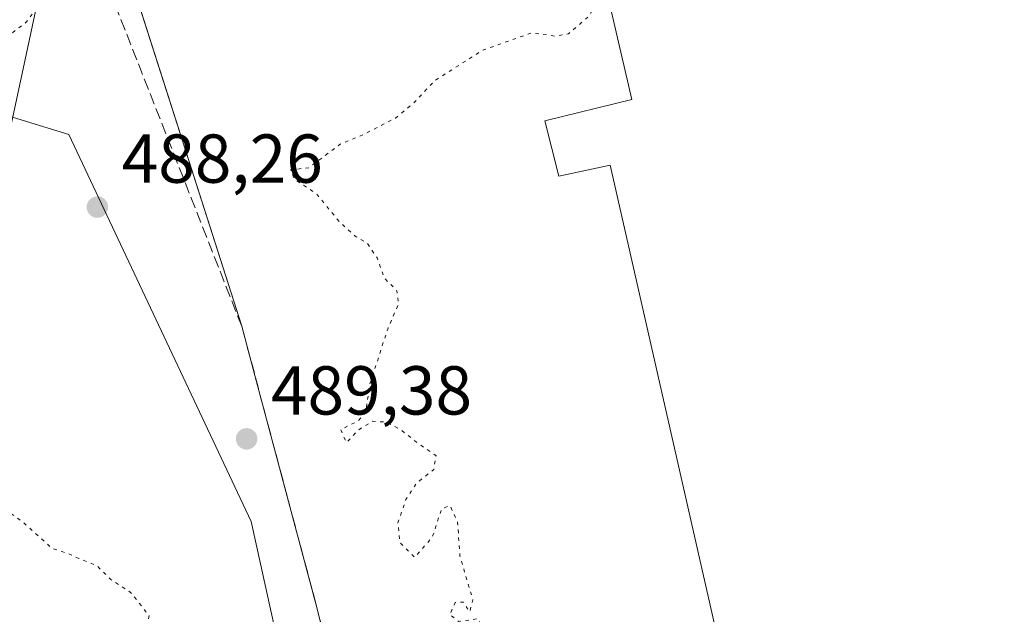
# Model space of a CAD drawing. Units: metres. Extents: x 576517 to 579944, y 4749678 to 4752031.
# Drawn here: x 577157 to 577300, y 4751047 to 4751133 of the extents above; entities that cross this region are included whole.
import ezdxf

# ---------------------------------------------------------------- set-up
doc = ezdxf.new("R2010")
doc.units = ezdxf.units.M
doc.header["$MEASUREMENT"] = 0
doc.linetypes.add('DGN Style 3', pattern=[2.307223458686699, 1.648016756204785, -0.6592067024819142])
doc.linetypes.add('DGN Style 5', pattern=[1.1536117293433497, 0.4944050268614355, -0.6592067024819142])
for name, color, linetype, lineweight in [('Arbolado forestal CxS', 92, 'Continuous', 0), ('Corriente natural lineal', 142, 'Continuous', 13), ('Curva de nivel normal depresión', 30, 'DGN Style 5', 0), ('Edificación industrial Cxs', 135, 'Continuous', 13), ('Matorral CxS', 135, 'Continuous', 0), ('Muro lineal', 1, 'DGN Style 3', 13), ('Núcleo urbano CxS', 7, 'Continuous', 0), ('Punto de cota en terreno', 7, 'Continuous', 0), ('Recinto industrial CxS', 135, 'Continuous', 0), ('Rótulo de punto de cota en terreno', 7, 'Continuous', 0), ('Tendido', 6, 'Continuous', 0)]:
    doc.layers.add(name, color=color, linetype=linetype, lineweight=lineweight)
doc.styles.add('Style-Arial', font='txt')

# ---------------------------------------------------------------- blocks, each defined once
blk = doc.blocks.new('5PATER')
at = {"layer": 'Matorral CxS', "linetype": 'Continuous', "lineweight": 0}
h = blk.add_hatch(color=51, dxfattribs=at)
edge = h.paths.add_edge_path()
edge.add_ellipse((0, 0), major_axis=(-0.1095731443231308, -0.1110710700762829), ratio=0.9994222409660322, start_angle=0, end_angle=360)

msp = doc.modelspace()

# ---------------------------------------------------------------- linework, layer by layer
at = {"layer": 'Arbolado forestal CxS', "color": 92, "linetype": 'Continuous', "lineweight": 0}
for points in [[(577109.7960999999, 4750835.139699999, 501.5396999999939), (577052.7566999998, 4751090.9253, 495.946299999996), (577063.6667, 4751096.8499, 495.6633000000002), (577114.9108999996, 4751129.1721, 491.4447999999975), (577124.3311000001, 4751135.0393, 491.1839000000036), (577167.7159000002, 4751157.754899999, 490.7048000000068), (577168.7141000004, 4751154.3134, 490.4128999999957), (577172.5818999996, 4751140.978800001, 490.0053999999946), (577189.3901000004, 4751088.380100001, 489.5470999999961), (577191.2918999996, 4751081.261, 489.8748000000051), (577200.1401000004, 4751048.140100001, 489.4627999999939), (577207.8701, 4751017.340100001, 489.3427999999985), (577210.4121000003, 4751006.620100001, 488.7936999999947), (577212.6919, 4750997.005700001, 487.8340999999928), (577214.8701, 4750987.8201, 488.5023999999976), (577220.0301000001, 4750966.140100001, 488.1888999999938), (577229.6201, 4750927.4101, 489.9186000000045), (577236.7774999999, 4750890.707800001, 490.1797999999981), (577237.9434000002, 4750875.717300001, 490.445000000007), (577239.3850999996, 4750857.181299999, 490.5095000000001), (577235.2386999996, 4750843.740499999, 490.5779999999941)], [(577168.7141000004, 4751154.3134, 490.4128999999957), (577172.5818999996, 4751140.978800001, 490.0053999999946), (577189.3901000004, 4751088.380100001, 489.5470999999961), (577191.2918999996, 4751081.261, 489.8748000000051), (577200.1401000004, 4751048.140100001, 489.4627999999939), (577207.8701, 4751017.340100001, 489.3427999999985), (577210.4121000003, 4751006.620100001, 488.7936999999947), (577212.6919, 4750997.005700001, 487.8340999999928), (577214.8701, 4750987.8201, 488.5023999999976), (577220.0301000001, 4750966.140100001, 488.1888999999938), (577229.6201, 4750927.4101, 489.9186000000045), (577236.7774999999, 4750890.707800001, 490.1797999999981), (577237.9434000002, 4750875.717300001, 490.445000000007), (577239.3850999996, 4750857.181299999, 490.5095000000001)]]:
    msp.add_polyline3d(points, dxfattribs=at)
at = {"layer": 'Corriente natural lineal', "color": 142, "linetype": 'Continuous', "lineweight": 13}
msp.add_polyline3d([(577230.6708000004, 4750854.173900001, 489.6297999999952), (577230.9883000003, 4750860.3652, 489.6276999999973), (577227.0195000004, 4750895.607799999, 489.6469999999972), (577190.7714999998, 4751060.073100001, 488.7969000000012), (577164.3130999999, 4751116.164899999, 489.2645000000048), (577140.8180999998, 4751123.361600001, 489.0825000000041), (577131.2931000004, 4751126.1132, 489.7376999999979), (577130.0244000005, 4751129.0109, 490.2333999999974)], dxfattribs=at)
at = {"layer": 'Curva de nivel normal depresión', "color": 30, "linetype": 'DGN Style 5', "lineweight": 0, "elevation": 490, "flags": 128}
for points in [[(577254.8153999997, 4751162.314200001), (577254.0599999996, 4751162.51), (577251.79, 4751160.84), (577251.6900000004, 4751156.4), (577252.6500000004, 4751154.25), (577252.1100000005, 4751152.58), (577249, 4751150.850000001), (577241.5, 4751149.74), (577236.3300000001, 4751148.560000001), (577229.4600000001, 4751147.4), (577225.9500000002, 4751148.16), (577223.2400000002, 4751151.52), (577221.5499999998, 4751153.25), (577219.8600000005, 4751155.720000001), (577216.1399999997, 4751156.84), (577209.2199999997, 4751155.52), (577196.1399999997, 4751150.390000001), (577188.0099999999, 4751145.720000001), (577181.0099999999, 4751143.359999999), (577175.9000000004, 4751140.59), (577170.5099999999, 4751138.039999999), (577167.7800000003, 4751137.5), (577165.6299999999, 4751138.67), (577164.2999999998, 4751139.859999999), (577162.3899999997, 4751138.390000001), (577158.1500000004, 4751132.460000001), (577153.5700000003, 4751128.960000001), (577147.29, 4751127.74), (577144.4800000004, 4751128.119999999), (577141.7100000001, 4751129.430000001), (577136.6200000001, 4751129.930000001), (577131.9299999997, 4751130.9), (577127.1200000001, 4751129.699999999), (577125.3799999999, 4751127.310000001), (577126.1900000004, 4751123.27), (577129.9000000004, 4751117.189999999), (577132.5899999999, 4751110.600000001), (577132.5099999999, 4751107.789999999), (577131.0599999996, 4751106.619999999), (577128.2599999999, 4751105.949999999), (577124.7000000002, 4751105.66), (577121.79, 4751102.84), (577118.0899999999, 4751095.970000001), (577117.7400000002, 4751093.710000001), (577118.6799999997, 4751090.34), (577121.9900000002, 4751088.480000001), (577125.0800000001, 4751085.92), (577132.4199999999, 4751075.380000001), (577136.1299999999, 4751073.869999999), (577138.7300000004, 4751072.210000001), (577142.3399999999, 4751070.220000001), (577146.1699999999, 4751068.52), (577150.3499999996, 4751065.199999999), (577157.5999999996, 4751060.060000001), (577161.8899999997, 4751056.189999999), (577164.1399999997, 4751055.480000001), (577165.7599999999, 4751054.730000001), (577168.3899999997, 4751053.680000001), (577170.4000000004, 4751051.699999999), (577173.2300000004, 4751049.859999999), (577175.9600000001, 4751046.460000001), (577175.3799999999, 4751043.16), (577175.1600000003, 4751038), (577176.04, 4751032.060000001), (577176.3600000005, 4751026.550000001), (577177.6100000005, 4751018.630000001), (577178.6900000004, 4751015.58), (577180.5499999998, 4751013.310000001), (577181.4800000004, 4751009.640000001), (577181.4699999997, 4751005.970000001), (577182.2800000003, 4751003.59), (577184.4199999999, 4751001.27), (577187.8099999996, 4750998.59), (577189.0800000001, 4750995.720000001), (577187.8499999996, 4750993.310000001), (577184.9000000004, 4750991.560000001), (577184.2300000004, 4750989.640000001), (577184.9800000004, 4750986.980000001), (577185.0499999998, 4750982.470000001), (577184.1100000005, 4750980.619999999), (577182.3499999996, 4750979.480000001), (577178.8799999999, 4750974.02), (577178.2400000002, 4750971.119999999), (577177.4600000001, 4750965.710000001), (577178.2300000004, 4750960.42), (577178.7800000003, 4750957.619999999), (577180.6900000004, 4750956.25), (577184.29, 4750957.789999999), (577187.8099999996, 4750957.699999999), (577190.6200000001, 4750958.119999999), (577194.4800000004, 4750957.4), (577198.2800000003, 4750952.99), (577198.7300000004, 4750951.689999999), (577198.0599999996, 4750949.680000001), (577194.54, 4750946.91), (577191.7699999996, 4750943.720000001), (577190.6699999999, 4750937.980000001), (577190.6799999997, 4750932.32), (577191.2800000003, 4750929.32), (577191.6299999999, 4750926), (577192.2300000004, 4750923.689999999), (577192.3799999999, 4750921.689999999), (577193.4800000004, 4750920.789999999), (577194.6799999997, 4750919.65), (577196.8300000001, 4750918.17), (577198.54, 4750916.33), (577200.54, 4750915.220000001), (577204.1699999999, 4750909.66), (577208.4100000003, 4750902.34), (577206.9199999999, 4750901.52), (577204.0199999996, 4750900.77), (577202.2300000004, 4750899.59), (577202.8799999999, 4750895.66), (577200.9400000004, 4750891.619999999), (577200.0700000003, 4750885.26), (577201.0999999996, 4750881.380000001), (577204.9600000001, 4750878.609999999), (577208.0800000001, 4750876.01), (577210.2000000002, 4750874.640000001), (577211.8300000001, 4750873.01), (577214.3499999996, 4750871.51), (577217.7599999999, 4750870.939999999), (577218.9100000003, 4750872.17), (577217.8499999996, 4750875.180000001), (577214.6699999999, 4750876.609999999), (577212.2999999998, 4750878.449999999), (577208.9400000004, 4750883.439999999), (577204.8700000001, 4750887.02), (577204.3300000001, 4750888.529999999), (577210.4000000004, 4750897.52), (577211.9400000004, 4750901.640000001), (577218.79, 4750907.66), (577216.3300000001, 4750911.24), (577214.0099999999, 4750912.189999999), (577211, 4750915.859999999), (577210.6500000004, 4750920.960000001), (577209.9400000004, 4750923.980000001), (577208.1200000001, 4750928.32), (577209, 4750935.34), (577212.9100000003, 4750940.980000001), (577214.3799999999, 4750939.33), (577216.29, 4750932.230000001), (577217.8099999996, 4750925.75), (577221.6100000005, 4750918.810000001), (577221.4600000001, 4750913.76), (577221.8899999997, 4750909.850000001), (577222.8300000001, 4750906.76), (577221.6799999997, 4750904), (577221.4100000003, 4750902.58), (577221.9299999997, 4750901.100000001), (577225.4400000004, 4750887.66), (577228.0300000003, 4750875.4), (577228.4299999997, 4750863.66), (577229.4600000001, 4750860.789999999), (577229.9900000002, 4750858.210000001), (577228.3499999996, 4750854.41), (577227.5700000003, 4750849.380000001), (577225.3799999999, 4750842.560000001), (577224.7300000004, 4750837.5), (577223.1399999997, 4750831.779999999), (577221.9100000003, 4750824.710000001), (577220.9800000004, 4750820.100000001), (577217.1699999999, 4750812.51), (577215.2300000004, 4750806.75), (577214.9100000003, 4750802.970000001), (577213.8200000003, 4750795.220000001), (577214, 4750779.83), (577213.7999999998, 4750776.119999999), (577214.2599999999, 4750773.350000001), (577215.3799999999, 4750770.390000001), (577216.3200000003, 4750766.16), (577217.3300000001, 4750762.640000001), (577218.2199999997, 4750756.560000001), (577219.0999999996, 4750753.430000001), (577219.2400000002, 4750750.09), (577220.0800000001, 4750745.76), (577221.3399999999, 4750742.689999999), (577222.1799999997, 4750739.67), (577223.3600000005, 4750737.300000001), (577224.1600000003, 4750734.16), (577225.2000000002, 4750731.949999999), (577226.2400000002, 4750728.34), (577227.3399999999, 4750726.300000001), (577228.3399999999, 4750723.710000001), (577229.3300000001, 4750721.930000001), (577230.2599999999, 4750718.279999999), (577231.4199999999, 4750716.100000001), (577232.5099999999, 4750711.960000001), (577232.2300000004, 4750716.850000001), (577231.2699999996, 4750719.279999999), (577230.3099999996, 4750722.99), (577229.2800000003, 4750724.960000001), (577228.6100000005, 4750727.630000001), (577227.6500000004, 4750729.66), (577226.5999999996, 4750733.289999999), (577225.5800000001, 4750735.600000001), (577224.5700000003, 4750739.25), (577223.5899999999, 4750741.600000001), (577221.3600000005, 4750749.710000001), (577220.5599999996, 4750756.91), (577219.4900000002, 4750761.51), (577218.5499999998, 4750767.039999999), (577217.4100000003, 4750770.890000001), (577216.5800000001, 4750777.92), (577215.0499999998, 4750783.67), (577217.3899999997, 4750801.51), (577219.2000000002, 4750810.67), (577220.6799999997, 4750813.52), (577222.7100000001, 4750814.730000001), (577226.1200000001, 4750816.15), (577228.4600000001, 4750819.640000001), (577228.3899999997, 4750823.279999999), (577228.1500000004, 4750825.82), (577227.1900000004, 4750829.49), (577227.2800000003, 4750837.449999999), (577229.9600000001, 4750846.100000001), (577232.5, 4750855.83), (577231.9400000004, 4750859.27), (577232.6500000004, 4750861.66), (577232.3200000003, 4750874.189999999), (577231.1399999997, 4750889.66), (577229.2300000004, 4750901.49), (577228.3499999996, 4750905.75), (577228.6299999999, 4750908.01), (577230.4100000003, 4750909.41), (577232.6500000004, 4750910.039999999), (577234.4100000003, 4750911.52), (577237, 4750912.039999999), (577243, 4750914.42), (577251, 4750919.039999999), (577255.3300000001, 4750920.359999999), (577261.3300000001, 4750923.100000001), (577264.0700000003, 4750925.67), (577264.0999999996, 4750928.09), (577261.6500000004, 4750930.4), (577259.4800000004, 4750931.779999999), (577254.2199999997, 4750930.970000001), (577248.1200000001, 4750929.359999999), (577243.5, 4750928.939999999), (577238.8600000005, 4750928.300000001), (577235.7199999997, 4750927.480000001), (577232.5700000003, 4750927.310000001), (577233.9412000002, 4750928.5384)], [(577227.0505999997, 4750968.0277), (577226.9100000003, 4750968.230000001), (577228.4000000004, 4750971.32), (577231.0800000001, 4750973.65), (577234.6200000001, 4750975.65), (577236.1200000001, 4750977.689999999), (577234.2400000002, 4750979.220000001), (577230.8200000003, 4750978.4), (577229.1200000001, 4750979.17), (577228.5599999996, 4750983.09), (577229.2400000002, 4750985.630000001), (577234.3300000001, 4750988.57), (577234.6799999997, 4750989.49), (577233.8099999996, 4750990.74), (577232.54, 4750991.980000001), (577230.1600000003, 4750992.680000001), (577227.2400000002, 4750994.02), (577226, 4750995.84), (577225.5199999996, 4750999.730000001), (577226.4699999997, 4751003.65), (577228.3300000001, 4751004.560000001), (577230.2300000004, 4751006.08), (577231.4600000001, 4751009.17), (577231.3899999997, 4751010.800000001), (577229.9800000004, 4751011.640000001), (577226.5199999996, 4751011.9), (577223.3200000003, 4751012.980000001), (577220.8300000001, 4751015.470000001), (577220.5800000001, 4751017.640000001), (577222.5800000001, 4751021.439999999), (577224.3300000001, 4751022.67), (577226.3300000001, 4751024.230000001), (577228.5499999998, 4751025.57), (577227.3300000001, 4751026.720000001), (577226.1399999997, 4751027.99), (577224.3300000001, 4751027.640000001), (577222, 4751030), (577217.4000000004, 4751031.930000001), (577221.8300000001, 4751036.970000001), (577225, 4751039.640000001), (577225.8300000001, 4751041.640000001), (577224.6600000003, 4751043.84), (577223.6600000003, 4751046), (577220.7999999998, 4751045.619999999), (577219.54, 4751046.600000001), (577220.3399999999, 4751048.34), (577221.4800000004, 4751048.42), (577222.4199999999, 4751047.01), (577222.8799999999, 4751048.76), (577221.0099999999, 4751055.09), (577220.6799999997, 4751059.980000001), (577219.5599999996, 4751062.4), (577218.3600000005, 4751061.960000001), (577217.0199999996, 4751057.83), (577214.4400000004, 4751054.9), (577212.3099999996, 4751057.039999999), (577212.0300000003, 4751059.9), (577213.1900000004, 4751063.300000001), (577214.7100000001, 4751065.630000001), (577217.2199999997, 4751067.630000001), (577217.5499999998, 4751069.630000001), (577214.6600000003, 4751071.630000001), (577212.3300000001, 4751073.460000001), (577210.3300000001, 4751074.5), (577208.3300000001, 4751074.630000001), (577206.3300000001, 4751073.4), (577204.5499999998, 4751071.52), (577203.7199999997, 4751073.430000001), (577206.2199999997, 4751074.65), (577207.3600000005, 4751075.92), (577207.9199999999, 4751079.890000001), (577210.5899999999, 4751088.109999999), (577212.1100000005, 4751091.630000001), (577211.8899999997, 4751093.529999999), (577210.0599999996, 4751095.359999999), (577209, 4751098.300000001), (577207.5199999996, 4751100.49), (577205.8099999996, 4751101.439999999), (577203.5099999999, 4751103.57), (577200.2300000004, 4751107.560000001), (577197.0099999999, 4751109.720000001), (577196.4400000004, 4751111.060000001), (577199.0999999996, 4751111.350000001), (577203.6600000003, 4751114.779999999), (577207, 4751116.16), (577211.6600000003, 4751118.560000001), (577214.3300000001, 4751120.76), (577217.3300000001, 4751123.970000001), (577224.3300000001, 4751128.4), (577231.4299999997, 4751130.91), (577234.7199999997, 4751130.439999999), (577236.7599999999, 4751130.779999999), (577239.8099999996, 4751133.390000001), (577240.9100000003, 4751135.619999999), (577240.4800000004, 4751137.619999999), (577241.3300000001, 4751139.949999999), (577241.5473999997, 4751140.0855)]]:
    msp.add_lwpolyline(points, dxfattribs=at)
at = {"layer": 'Edificación industrial Cxs', "color": 135, "linetype": 'Continuous', "lineweight": 13, "elevation": 503.3960999999985, "flags": 128}
msp.add_lwpolyline([(577341.6385000005, 4751165.745200001), (577374.8201000001, 4751016.770099999), (577388.1697000006, 4750960.6097), (577389.3261000002, 4750955.745300001), (577401.0201000003, 4750906.550100001), (577289.0500999996, 4750880.700099999), (577277.6010999996, 4750930.2783), (577276.7301000003, 4750934.050100001), (577351.3701, 4750951.280099999), (577351.1671000002, 4750952.158500001), (577344.6401000004, 4750980.4101), (577293.5513000004, 4750968.6129), (577281.2401000002, 4750965.770099999), (577271.9501, 4751005.9901), (577267.1101000002, 4751004.850099999), (577242.7801000001, 4751111.7301), (577235.3501000004, 4751110.140100001), (577233.3000999996, 4751118.140100001), (577245.9401000004, 4751121.2501), (577240.9401000004, 4751142.690099999), (577253.2620999999, 4751145.525900001)], close=True, dxfattribs=at)
at = {"layer": 'Edificación industrial Cxs', "color": 135, "linetype": 'Continuous', "lineweight": 13}
msp.add_polyline3d([(577341.6385000005, 4751165.745200001, 492.6511000000028), (577374.8201000001, 4751016.770099999, 496.0905000000057), (577388.1697000006, 4750960.6097, 498.5120000000024), (577389.3261000002, 4750955.745300001, 500.9486999999936), (577401.0201000003, 4750906.550100001, 497.6781000000047), (577289.0500999996, 4750880.700099999, 495.8159000000014), (577277.6010999996, 4750930.2783, 497.4349999999977), (577276.7301000003, 4750934.050100001, 495.1086000000069), (577351.3701, 4750951.280099999, 503.3960999999982), (577351.1671000002, 4750952.158500001, 502.5647999999928), (577344.6401000004, 4750980.4101, 498.5890000000073), (577293.5513000004, 4750968.6129, 499.9333000000043), (577281.2401000002, 4750965.770099999, 495.3843000000052), (577271.9501, 4751005.9901, 497.1440000000002), (577267.1101000002, 4751004.850099999, 493.7057000000059), (577242.7801000001, 4751111.7301, 496.754700000005), (577235.3501000004, 4751110.140100001, 493.2733000000007), (577233.3000999996, 4751118.140100001, 491.5669999999955), (577245.9401000004, 4751121.2501, 496.4061999999976), (577240.9401000004, 4751142.690099999, 492.4832000000025), (577253.2620999999, 4751145.525900001, 494.0663999999961), (577341.6385000005, 4751165.745200001, 492.6511000000028)], dxfattribs=at)
at = {"layer": 'Muro lineal', "color": 1, "linetype": 'DGN Style 3', "lineweight": 13}
msp.add_polyline3d([(577220.0301000001, 4750966.140100001, 490.3298000000068), (577214.8701, 4750987.8201, 489.1532000000007), (577207.8701, 4751017.340100001, 490.8638000000064), (577200.1401000004, 4751048.140100001, 490.9412000000011), (577189.3901000004, 4751088.380100001, 490.3141999999935), (577165.8400999998, 4751148.1239, 492.3295000000071), (577242.5517999995, 4751179.768100001, 490.7566999999981), (577244.5362, 4751177.519200001, 491.0657000000065), (577331.4519999997, 4751213.6349, 491.5715000000055), (577332.0800999999, 4751209.9101, 494.4701999999961)], dxfattribs=at)
at = {"layer": 'Núcleo urbano CxS', "color": 7, "linetype": 'Continuous', "lineweight": 0}
for points in [[(577207.8701, 4751017.340100001, 489.3427999999985), (577200.1401000004, 4751048.140100001, 489.4627999999939), (577191.2918999996, 4751081.261, 489.8748000000051), (577189.3901000004, 4751088.380100001, 489.5470999999961), (577172.5818999996, 4751140.978800001, 490.0053999999946), (577168.7141000004, 4751154.3134, 490.4128999999957), (577192.8145000003, 4751164.654300001, 490.4483000000037), (577206.2351000002, 4751170.412699999, 490.4222000000009), (577240.2439000001, 4751184.747099999, 490.3871999999974), (577332.6301999995, 4751223.687200001, 491.3620999999985)], [(577168.7141000004, 4751154.3134, 490.4128999999957), (577172.5818999996, 4751140.978800001, 490.0053999999946), (577189.3901000004, 4751088.380100001, 489.5470999999961), (577191.2918999996, 4751081.261, 489.8748000000051), (577200.1401000004, 4751048.140100001, 489.4627999999939), (577207.8701, 4751017.340100001, 489.3427999999985), (577210.4121000003, 4751006.620100001, 488.7936999999947), (577212.6919, 4750997.005700001, 487.8340999999928), (577214.8701, 4750987.8201, 488.5023999999976), (577220.0301000001, 4750966.140100001, 488.1888999999938), (577229.6201, 4750927.4101, 489.9186000000045), (577236.7774999999, 4750890.707800001, 490.1797999999981), (577237.9434000002, 4750875.717300001, 490.445000000007), (577239.3850999996, 4750857.181299999, 490.5095000000001)]]:
    msp.add_polyline3d(points, dxfattribs=at)
at = {"layer": 'Recinto industrial CxS', "color": 135, "linetype": 'Continuous', "lineweight": 0, "extrusion": (0.3162058309613339, 0.0856882238410739, 0.9448128919320558), "elevation": 590086.2304986275, "flags": 128}
msp.add_lwpolyline([(4434729.013460064, -1700283.930914104), (4434789.42071421, -1700281.0732518), (4434793.357737075, -1700280.741150049)], dxfattribs=at)
at = {"layer": 'Recinto industrial CxS', "color": 135, "linetype": 'Continuous', "lineweight": 0}
for points in [[(577207.8701, 4751017.340100001, 490.8638000000064), (577200.1401000004, 4751048.140100001, 490.9412000000011), (577191.2918999996, 4751081.261, 490.3567000000039), (577189.3901000004, 4751088.380100001, 490.3141999999935), (577170.9842999997, 4751145.9783, 491.2504000000045), (577168.0922999998, 4751154.046599999, 490.530700000003), (577192.8145000003, 4751164.654300001, 490.4410000000062), (577206.2351000002, 4751170.412699999, 490.4263000000064), (577332.6301999995, 4751223.687200001, 491.3148999999976)], [(577220.0301000001, 4750966.140100001, 490.3298000000068), (577214.8701, 4750987.8201, 489.1532000000007), (577212.6919, 4750997.005700001, 488.9559000000008), (577210.4121000003, 4751006.620100001, 490.3377999999939), (577207.8701, 4751017.340100001, 490.8638000000064), (577200.1401000004, 4751048.140100001, 490.9412000000011), (577191.2918999996, 4751081.261, 490.3567000000039), (577189.3901000004, 4751088.380100001, 490.3141999999935)]]:
    msp.add_polyline3d(points, dxfattribs=at)
at = {"layer": 'Tendido', "color": 6, "linetype": 'Continuous', "lineweight": 0}
msp.add_polyline3d([(576900.2592000002, 4750395.588300001, 500.9459000000061), (576813.3821, 4750577.062000001, 497.4581000000035), (576722.3899999997, 4750768.470000001, 498.7967999999965), (576868.1698000003, 4750863.142899999, 501.8739999999962), (576996.0166999997, 4750945.4814, 503.2602999999945), (577139.0549999997, 4751039.045, 493.5432000000001), (577162.4400000004, 4751147.84, 491.6352000000043), (577273.0552000003, 4751192.505000001, 491.2749999999942), (577381.2199999997, 4751237.34, 494.497000000003)], dxfattribs=at)

# ---------------------------------------------------------------- block references
at = {"layer": 'Punto de cota en terreno', "color": 7, "linetype": 'Continuous', "lineweight": 0, "xscale": 10, "yscale": 10, "zscale": 10}
for p in [(577168.4500000002, 4751105.66, 488.2599999999948), (577190.0899999999, 4751072.07, 489.3800000000047)]:
    msp.add_blockref('5PATER', p, dxfattribs=at)

# ---------------------------------------------------------------- texts
at = {"layer": 'Rótulo de punto de cota en terreno', "color": 7, "linetype": 'Continuous', "lineweight": 0, "style": 'Style-Arial'}
for s, p in [('488,26', (577171.9778000005, 4751109.187799999)), ('489,38', (577193.6178000001, 4751075.597800001))]:
    msp.add_text(s, height=7.000000000000002, dxfattribs=at).set_placement(p)

doc.saveas('drawing.dxf')
